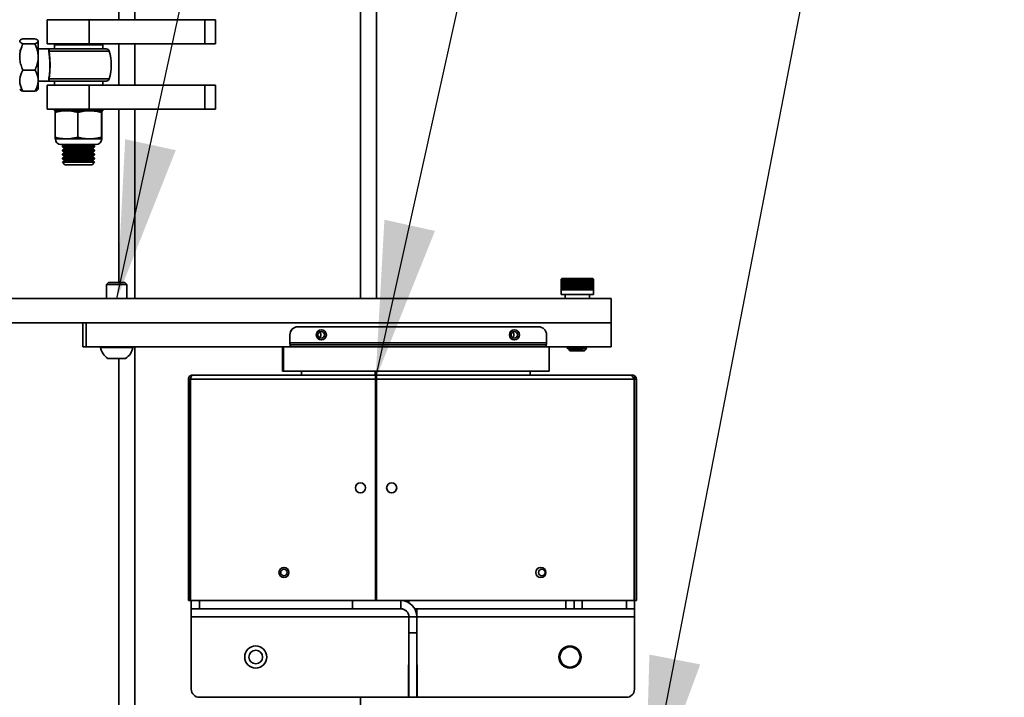
# Model space of a CAD drawing. Units: inches. Extents: x 0.3 to 16.8, y 0.2 to 10.8.
# Drawn here: x 9.9 to 11.1, y 5.2 to 6 of the extents above; entities that cross this region are included whole.
import ezdxf

# ---------------------------------------------------------------- set-up
doc = ezdxf.new("R2010")
doc.units = ezdxf.units.IN
doc.header["$MEASUREMENT"] = 0
doc.layers.add('LAYER_1', color=7, linetype='Continuous', lineweight=35)
doc.styles.add('SLDTEXTSTYLE1', font='ARIAL.TTF', dxfattribs={"width": 0.948})
doc.styles.get("Standard").update_dxf_attribs({"font": 'ARIAL.TTF'})
doc.dimstyles.new('SLDDIMSTYLE0', dxfattribs={"dimtxt": 0.101115, "dimasz": 0.188, "dimexe": 0, "dimexo": 0.0625, "dimgap": 0.025279, "dimtad": 0, "dimtih": 1, "dimtoh": 1, "dimdec": 1, "dimlfac": 26, "dimrnd": 1e-09, "dimzin": 12, "dimdsep": 46, "dimtxsty": 'SLDTEXTSTYLE1', "dimsah": 1, "dimcen": 0.09, "dimadec": 0, "dimazin": 3, "dimtfac": 1, "dimtdec": 1, "dimtofl": 0, "dimtmove": 0, "dimatfit": 3, "dimfxl": 1, "dimfrac": 2, "dimtolj": 1, "dimtzin": 12, "dimarcsym": 0})
doc.dimstyles.new('SLDDIMSTYLE4', dxfattribs={"dimtxt": 0.18, "dimasz": 0.188, "dimexe": 0, "dimexo": 0.0625, "dimgap": 0, "dimtad": 0, "dimtih": 1, "dimtoh": 1, "dimdec": 0, "dimrnd": 1e-09, "dimzin": 0, "dimdsep": 46, "dimtxsty": 'Standard', "dimsah": 1, "dimcen": 0.09, "dimadec": 0, "dimazin": 0, "dimtfac": 0.188, "dimtdec": 0, "dimtofl": 0, "dimtmove": 0, "dimatfit": 3, "dimfxl": 1, "dimfrac": 2, "dimtolj": 1, "dimtzin": 0, "dimarcsym": 0})

# ---------------------------------------------------------------- blocks, each defined once
blk = doc.blocks.new('_D_6')
at = {"layer": 'LAYER_1'}
for p, q in [((10.3694, 6.2328), (11.8917, 6.2328)), ((11.8297, 6.2328), (11.8297, 5.1251)), ((11.8297, 3.4635), (11.8297, 4.6593)), ((10.677, 3.4635), (11.8917, 3.4635))]:
    blk.add_line(p, q, dxfattribs=at)
for points in [[(11.8297, 6.2328), (11.7987, 6.0448), (11.8607, 6.0448)], [(11.8297, 3.4635), (11.8607, 3.6515), (11.7987, 3.6515)]]:
    blk.add_solid(points, dxfattribs=at)
at = {"layer": 'LAYER_1', "attachment_point": 1, "style": 'SLDTEXTSTYLE1'}
for s, insert, char_height in [(' [1829]', (11.7079, 5.1041), 0.10417), ("6'", (11.6043, 5.1041), 0.10417), ("  8' [2438]", (11.5272, 4.9489), 0.104167), ("10' [3048]", (11.5272, 4.7936), 0.10417)]:
    blk.add_mtext(s, dxfattribs=dict(at, insert=insert, char_height=char_height))

msp = doc.modelspace()

# ---------------------------------------------------------------- linework, layer by layer
at = {"color": 7, "linetype": 'Continuous', "lineweight": 35}
for p, q in [((10.01166, 6.10969), (10.01166, 6.00317)), ((10.03089, 6.10969), (10.03089, 6.00317)), ((10.31935, 6.08133), (10.31935, 5.67025)), ((10.30012, 6.07171), (10.30012, 5.67025)), ((9.92632, 6.00317), (9.92632, 5.97433)), ((9.97621, 6.00317), (9.92632, 6.00317)), ((9.97621, 5.97433), (9.97621, 6.00317)), ((10.11433, 6.00317), (9.97621, 6.00317)), ((10.11433, 5.97433), (10.11433, 6.00317)), ((10.12705, 6.00317), (10.11433, 6.00317)), ((10.12705, 5.97433), (10.12705, 6.00317)), ((9.89384, 5.97846), (9.89339, 5.97794)), ((9.91166, 5.98051), (9.89724, 5.98051)), ((9.91166, 5.9744), (9.89724, 5.9744)), ((9.91551, 5.97794), (9.91506, 5.97846)), ((9.91551, 5.97745), (9.91551, 5.97794)), ((9.91551, 5.95869), (9.91551, 5.97745)), ((9.97621, 5.97433), (9.92632, 5.97433)), ((9.93474, 5.97314), (9.93474, 5.96833)), ((9.96367, 5.97314), (9.93474, 5.97314)), ((9.94435, 5.97433), (9.94435, 5.97314)), ((9.99243, 5.97314), (9.96367, 5.97314)), ((10.11433, 5.97433), (9.97621, 5.97433)), ((9.98282, 5.97314), (9.98282, 5.97433)), ((9.99243, 5.96833), (9.99243, 5.97314)), ((10.01166, 5.97433), (10.01166, 5.92506)), ((10.03089, 5.97433), (10.03089, 5.92506)), ((10.12705, 5.97433), (10.11433, 5.97433)), ((9.89355, 5.96663), (9.89339, 5.96639)), ((9.93058, 5.96833), (9.91551, 5.96833)), ((9.91551, 5.93034), (9.91551, 5.95869)), ((10.00028, 5.96557), (9.92833, 5.96557)), ((9.93058, 5.96833), (9.99659, 5.96833)), ((9.91166, 5.94299), (9.89724, 5.94299)), ((9.91547, 5.93626), (9.91551, 5.9355)), ((9.91551, 5.92025), (9.91551, 5.93034)), ((9.91551, 5.92987), (9.93058, 5.92987)), ((9.92632, 5.92506), (9.92632, 5.89621)), ((9.97621, 5.92506), (9.92632, 5.92506)), ((9.92833, 5.93263), (10.00028, 5.93263)), ((9.99659, 5.92987), (9.93058, 5.92987)), ((9.93474, 5.92987), (9.93474, 5.92506)), ((9.97621, 5.89621), (9.97621, 5.92506)), ((10.11433, 5.92506), (9.97621, 5.92506)), ((9.99243, 5.92506), (9.99243, 5.92987)), ((10.11433, 5.89621), (10.11433, 5.92506)), ((10.12705, 5.92506), (10.11433, 5.92506)), ((10.12705, 5.89621), (10.12705, 5.92506)), ((9.89339, 5.92025), (9.89384, 5.91973)), ((9.91166, 5.91769), (9.89724, 5.91769)), ((9.91506, 5.91973), (9.91551, 5.92025)), ((9.97621, 5.89621), (9.92632, 5.89621)), ((9.93474, 5.89621), (9.93474, 5.89448)), ((9.93474, 5.89448), (9.96358, 5.89448)), ((9.93556, 5.86292), (9.93556, 5.89249)), ((9.96281, 5.86292), (9.96281, 5.89249)), ((9.96358, 5.89448), (9.99243, 5.89448)), ((10.11433, 5.89621), (9.97621, 5.89621)), ((9.99083, 5.86292), (9.99083, 5.89249)), ((9.99161, 5.86292), (9.99161, 5.89249)), ((9.99243, 5.89448), (9.99243, 5.89621)), ((10.01166, 5.89621), (10.01166, 5.68948)), ((10.03089, 5.89621), (10.03089, 5.67025)), ((10.12705, 5.89621), (10.11433, 5.89621)), ((9.93594, 5.86093), (9.94918, 5.86093)), ((9.93629, 5.86081), (9.98689, 5.86081)), ((9.94265, 5.85422), (9.98145, 5.85422)), ((9.94722, 5.85414), (9.94435, 5.85213)), ((9.94435, 5.85213), (9.94435, 5.85133)), ((9.94435, 5.85213), (9.98282, 5.85213)), ((9.9471, 5.85422), (9.94722, 5.85414)), ((9.94722, 5.85414), (9.97995, 5.85414)), ((9.94918, 5.86093), (9.97682, 5.86093)), ((9.97682, 5.86093), (9.99122, 5.86093)), ((9.97995, 5.85414), (9.98007, 5.85422)), ((9.98282, 5.85213), (9.97995, 5.85414)), ((9.98145, 5.85422), (9.98452, 5.85422)), ((9.98282, 5.85133), (9.98282, 5.85213)), ((9.94435, 5.85133), (9.94722, 5.84933)), ((9.94435, 5.85133), (9.98282, 5.85133)), ((9.94722, 5.84933), (9.94435, 5.84733)), ((9.94435, 5.84733), (9.94435, 5.84652)), ((9.94435, 5.84733), (9.98282, 5.84733)), ((9.94435, 5.84652), (9.94722, 5.84452)), ((9.94435, 5.84652), (9.98282, 5.84652)), ((9.94722, 5.84452), (9.94435, 5.84252)), ((9.94435, 5.84252), (9.94435, 5.84172)), ((9.94435, 5.84252), (9.98282, 5.84252)), ((9.94435, 5.84172), (9.94722, 5.83971)), ((9.94435, 5.84172), (9.98282, 5.84172)), ((9.94722, 5.84933), (9.97995, 5.84933)), ((9.94722, 5.84452), (9.97995, 5.84452)), ((9.97995, 5.84933), (9.98282, 5.85133)), ((9.98282, 5.84733), (9.97995, 5.84933)), ((9.97995, 5.84452), (9.98282, 5.84652)), ((9.98282, 5.84252), (9.97995, 5.84452)), ((9.97995, 5.83971), (9.98282, 5.84172)), ((9.98282, 5.84652), (9.98282, 5.84733)), ((9.98282, 5.84172), (9.98282, 5.84252)), ((9.94722, 5.83971), (9.94435, 5.83771)), ((9.94435, 5.83771), (9.94435, 5.83691)), ((9.94435, 5.83771), (9.98282, 5.83771)), ((9.94435, 5.83691), (9.94722, 5.83491)), ((9.94435, 5.83691), (9.98282, 5.83691)), ((9.94722, 5.83491), (9.94439, 5.83293)), ((9.94439, 5.83293), (9.94722, 5.8301)), ((9.94834, 5.83293), (9.94439, 5.83293)), ((9.94722, 5.83971), (9.97995, 5.83971)), ((9.94722, 5.83491), (9.97995, 5.83491)), ((9.94722, 5.8301), (9.97995, 5.8301)), ((9.98278, 5.83293), (9.94834, 5.83293)), ((9.98282, 5.83771), (9.97995, 5.83971)), ((9.97995, 5.83491), (9.98282, 5.83691)), ((9.98278, 5.83293), (9.97995, 5.83491)), ((9.97995, 5.8301), (9.98278, 5.83293)), ((9.98282, 5.83691), (9.98282, 5.83771)), ((9.99953, 5.68948), (9.99714, 5.6871)), ((10.0188, 5.68948), (9.99953, 5.68948)), ((10.02118, 5.6871), (10.0188, 5.68948)), ((10.54052, 5.69429), (10.53956, 5.69333)), ((10.53956, 5.69333), (10.53967, 5.69333)), ((10.53956, 5.68051), (10.53956, 5.69333)), ((10.53967, 5.69333), (10.53999, 5.69333)), ((10.53967, 5.68051), (10.53967, 5.69333)), ((10.53999, 5.69333), (10.54052, 5.69333)), ((10.53999, 5.68051), (10.53999, 5.69333)), ((10.54052, 5.69429), (10.57706, 5.69429)), ((10.54052, 5.69333), (10.54124, 5.69333)), ((10.54052, 5.68051), (10.54052, 5.69333)), ((10.54124, 5.69333), (10.54216, 5.69333)), ((10.54124, 5.68051), (10.54124, 5.69333)), ((10.54216, 5.69333), (10.54327, 5.69333)), ((10.54216, 5.68051), (10.54216, 5.69333)), ((10.54327, 5.69333), (10.54454, 5.69333)), ((10.54327, 5.68051), (10.54327, 5.69333)), ((10.54451, 5.68051), (10.54451, 5.69333)), ((10.54454, 5.69333), (10.54597, 5.69333)), ((10.54454, 5.68051), (10.54454, 5.69333)), ((10.54579, 5.68051), (10.54579, 5.69333)), ((10.54596, 5.68051), (10.54596, 5.69333)), ((10.54597, 5.69333), (10.54754, 5.69333)), ((10.54597, 5.68051), (10.54597, 5.69333)), ((10.54721, 5.68051), (10.54721, 5.69333)), ((10.5474, 5.68051), (10.5474, 5.69333)), ((10.54754, 5.69333), (10.54923, 5.69333)), ((10.54754, 5.68051), (10.54754, 5.69333)), ((10.54876, 5.68051), (10.54876, 5.69333)), ((10.54896, 5.68051), (10.54896, 5.69333)), ((10.54923, 5.69333), (10.55102, 5.69333)), ((10.54923, 5.68051), (10.54923, 5.69333)), ((10.55041, 5.68051), (10.55041, 5.69333)), ((10.55063, 5.68051), (10.55063, 5.69333)), ((10.55102, 5.69333), (10.55291, 5.69333)), ((10.55102, 5.68051), (10.55102, 5.69333)), ((10.55216, 5.68051), (10.55216, 5.69333)), ((10.55239, 5.68051), (10.55239, 5.69333)), ((10.55291, 5.69333), (10.55485, 5.69333)), ((10.55291, 5.68051), (10.55291, 5.69333)), ((10.55398, 5.68051), (10.55398, 5.69333)), ((10.55422, 5.68051), (10.55422, 5.69333)), ((10.55485, 5.69333), (10.55684, 5.69333)), ((10.55485, 5.68051), (10.55485, 5.69333)), ((10.55586, 5.68051), (10.55586, 5.69333)), ((10.5561, 5.68051), (10.5561, 5.69333)), ((10.55684, 5.69333), (10.55885, 5.69333)), ((10.55684, 5.68051), (10.55684, 5.69333)), ((10.55777, 5.68051), (10.55777, 5.69333)), ((10.55801, 5.68051), (10.55801, 5.69333)), ((10.55885, 5.69333), (10.56086, 5.69333)), ((10.55885, 5.68051), (10.55885, 5.69333)), ((10.55968, 5.68051), (10.55968, 5.69333)), ((10.55993, 5.68051), (10.55993, 5.69333)), ((10.56086, 5.69333), (10.56285, 5.69333)), ((10.56086, 5.68051), (10.56086, 5.69333)), ((10.56159, 5.68051), (10.56159, 5.69333)), ((10.56184, 5.68051), (10.56184, 5.69333)), ((10.56285, 5.69333), (10.56479, 5.69333)), ((10.56285, 5.68051), (10.56285, 5.69333)), ((10.56347, 5.68051), (10.56347, 5.69333)), ((10.56371, 5.68051), (10.56371, 5.69333)), ((10.56479, 5.69333), (10.56667, 5.69333)), ((10.56479, 5.68051), (10.56479, 5.69333)), ((10.56529, 5.68051), (10.56529, 5.69333)), ((10.56553, 5.68051), (10.56553, 5.69333)), ((10.56667, 5.69333), (10.56846, 5.69333)), ((10.56667, 5.68051), (10.56667, 5.69333)), ((10.56705, 5.68051), (10.56705, 5.69333)), ((10.56727, 5.68051), (10.56727, 5.69333)), ((10.56846, 5.69333), (10.57014, 5.69333)), ((10.56846, 5.68051), (10.56846, 5.69333)), ((10.56871, 5.68051), (10.56871, 5.69333)), ((10.56892, 5.68051), (10.56892, 5.69333)), ((10.57014, 5.69333), (10.5717, 5.69333)), ((10.57014, 5.68051), (10.57014, 5.69333)), ((10.57027, 5.68051), (10.57027, 5.69333)), ((10.57046, 5.68051), (10.57046, 5.69333)), ((10.5717, 5.69333), (10.57312, 5.69333)), ((10.5717, 5.68051), (10.5717, 5.69333)), ((10.57187, 5.68051), (10.57187, 5.69333)), ((10.57312, 5.69333), (10.57438, 5.69333)), ((10.57312, 5.68051), (10.57312, 5.69333)), ((10.57314, 5.68051), (10.57314, 5.69333)), ((10.57438, 5.69333), (10.57547, 5.69333)), ((10.57438, 5.68051), (10.57438, 5.69333)), ((10.57547, 5.69333), (10.57638, 5.69333)), ((10.57547, 5.68051), (10.57547, 5.69333)), ((10.57638, 5.69333), (10.5771, 5.69333)), ((10.57638, 5.68051), (10.57638, 5.69333)), ((10.57802, 5.69333), (10.57706, 5.69429)), ((10.5771, 5.69333), (10.57761, 5.69333)), ((10.5771, 5.68051), (10.5771, 5.69333)), ((10.57761, 5.69333), (10.57792, 5.69333)), ((10.57761, 5.68051), (10.57761, 5.69333)), ((10.57792, 5.69333), (10.57802, 5.69333)), ((10.57792, 5.68051), (10.57792, 5.69333)), ((10.57802, 5.68051), (10.57802, 5.69333)), ((9.99714, 5.6871), (9.99714, 5.67025)), ((10.02118, 5.6871), (9.99714, 5.6871)), ((10.02118, 5.67025), (10.02118, 5.6871)), ((10.53956, 5.68051), (10.53956, 5.67506)), ((10.53956, 5.68051), (10.53967, 5.68051)), ((10.53967, 5.68051), (10.53999, 5.68051)), ((10.53999, 5.68051), (10.54052, 5.68051)), ((10.54052, 5.68051), (10.54124, 5.68051)), ((10.54124, 5.68051), (10.54216, 5.68051)), ((10.54216, 5.68051), (10.54327, 5.68051)), ((10.54327, 5.68051), (10.54454, 5.68051)), ((10.54454, 5.68051), (10.54597, 5.68051)), ((10.54597, 5.68051), (10.54754, 5.68051)), ((10.54754, 5.68051), (10.54923, 5.68051)), ((10.54923, 5.68051), (10.55102, 5.68051)), ((10.55102, 5.68051), (10.55291, 5.68051)), ((10.55291, 5.68051), (10.55485, 5.68051)), ((10.55485, 5.68051), (10.55684, 5.68051)), ((10.55684, 5.68051), (10.55885, 5.68051)), ((10.55885, 5.68051), (10.56086, 5.68051)), ((10.56086, 5.68051), (10.56285, 5.68051)), ((10.56285, 5.68051), (10.56479, 5.68051)), ((10.56479, 5.68051), (10.56667, 5.68051)), ((10.56667, 5.68051), (10.56846, 5.68051)), ((10.56846, 5.68051), (10.57014, 5.68051)), ((10.57014, 5.68051), (10.5717, 5.68051)), ((10.5717, 5.68051), (10.57312, 5.68051)), ((10.57312, 5.68051), (10.57438, 5.68051)), ((10.57438, 5.68051), (10.57547, 5.68051)), ((10.57547, 5.68051), (10.57638, 5.68051)), ((10.57638, 5.68051), (10.5771, 5.68051)), ((10.5771, 5.68051), (10.57761, 5.68051)), ((10.57761, 5.68051), (10.57792, 5.68051)), ((10.57792, 5.68051), (10.57802, 5.68051)), ((10.57802, 5.67506), (10.57802, 5.68051)), ((9.72569, 5.67025), (10.59933, 5.67025)), ((10.53956, 5.67506), (10.57802, 5.67506)), ((10.54436, 5.67506), (10.54436, 5.67025)), ((10.57321, 5.67025), (10.57321, 5.67506)), ((10.59933, 5.67025), (10.59933, 5.64141)), ((10.59933, 5.64141), (9.72569, 5.64141)), ((9.96862, 5.61256), (9.96862, 5.64141)), ((9.9729, 5.61256), (9.9729, 5.64141)), ((9.9729, 5.64141), (10.59933, 5.64141)), ((10.59933, 5.64141), (10.59933, 5.61256)), ((10.22541, 5.6366), (10.22554, 5.6366)), ((10.51257, 5.6366), (10.22554, 5.6366)), ((10.21581, 5.62698), (10.21581, 5.61733)), ((10.21594, 5.62698), (10.21581, 5.62698)), ((10.21594, 5.61733), (10.21581, 5.61733)), ((10.21594, 5.62698), (10.21594, 5.61733)), ((10.21594, 5.61733), (10.52217, 5.61733)), ((10.52217, 5.62698), (10.52217, 5.61733)), ((9.96862, 5.61256), (9.9729, 5.61256)), ((10.2152, 5.61256), (9.9729, 5.61256)), ((9.98993, 5.61256), (9.98993, 5.61198)), ((10.02839, 5.61198), (9.98993, 5.61198)), ((10.02839, 5.61198), (10.02839, 5.61256)), ((10.03089, 5.61256), (10.03089, 4.96471)), ((10.2071, 5.61256), (10.2071, 5.58371)), ((10.20735, 5.58371), (10.20735, 5.61256)), ((10.20838, 5.61256), (10.20838, 5.58371)), ((10.52265, 5.61256), (10.2152, 5.61256)), ((10.21672, 5.61494), (10.21672, 5.61256)), ((10.52165, 5.61494), (10.21672, 5.61494)), ((10.21672, 5.61256), (10.52165, 5.61256)), ((10.52165, 5.61494), (10.52165, 5.61256)), ((10.59933, 5.61256), (10.52265, 5.61256)), ((10.52544, 5.58371), (10.52544, 5.61256)), ((10.54682, 5.61166), (10.54677, 5.61168)), ((10.54677, 5.61166), (10.54677, 5.61122)), ((10.54871, 5.60917), (10.55013, 5.60775)), ((10.54909, 5.60953), (10.54875, 5.60933)), ((10.54904, 5.60991), (10.54904, 5.6095)), ((10.55927, 5.60775), (10.55013, 5.60775)), ((10.56744, 5.60775), (10.55927, 5.60775)), ((10.56744, 5.60775), (10.56996, 5.61028)), ((10.56853, 5.61122), (10.56853, 5.61163)), ((9.99853, 5.59879), (9.99901, 5.59879)), ((9.99901, 5.59879), (10.00903, 5.59879)), ((10.00903, 5.59879), (10.01923, 5.59879)), ((10.01166, 5.59879), (10.01166, 4.96471)), ((10.01923, 5.59879), (10.01979, 5.59879)), ((10.2071, 5.58371), (10.20735, 5.58371)), ((10.20838, 5.58371), (10.20735, 5.58371)), ((10.20838, 5.58371), (10.52544, 5.58371)), ((10.22979, 5.58371), (10.22979, 5.57891)), ((10.31744, 5.57891), (10.31744, 5.58371)), ((10.50265, 5.57891), (10.50265, 5.58371)), ((10.09701, 5.57421), (10.0947, 5.57421)), ((10.0947, 5.30967), (10.0947, 5.57421)), ((10.09701, 5.30967), (10.09701, 5.57421)), ((10.09728, 5.30967), (10.09728, 5.57421)), ((10.09728, 5.57421), (10.31924, 5.57421)), ((10.09939, 5.57891), (10.31924, 5.57891)), ((10.31808, 5.57421), (10.31808, 5.57891)), ((10.31808, 5.57891), (10.62466, 5.57891)), ((10.62677, 5.57421), (10.31808, 5.57421)), ((10.31808, 5.30967), (10.31808, 5.57421)), ((10.31924, 5.57421), (10.31924, 5.57891)), ((10.31924, 5.30967), (10.31924, 5.57421)), ((10.62466, 5.57701), (10.62466, 5.57891)), ((10.62658, 5.57564), (10.62843, 5.57701)), ((10.62658, 5.57564), (10.62705, 5.57421)), ((10.62677, 5.30967), (10.62677, 5.57421)), ((10.62705, 5.57421), (10.62935, 5.57421)), ((10.62705, 5.30967), (10.62705, 5.57421)), ((10.62935, 5.57421), (10.62935, 5.30967)), ((10.62677, 5.56929), (10.62705, 5.56929)), ((10.62677, 5.42506), (10.62705, 5.42506)), ((10.62677, 5.36737), (10.62705, 5.36737)), ((10.09701, 5.30967), (10.0947, 5.30967)), ((10.09728, 5.30967), (10.31924, 5.30967)), ((10.0982, 5.30006), (10.0982, 5.30967)), ((10.10782, 5.30006), (10.0982, 5.30006)), ((10.0982, 5.29044), (10.0982, 5.30006)), ((10.10782, 5.30967), (10.10782, 5.30006)), ((10.10782, 5.30006), (10.29051, 5.30006)), ((10.29051, 5.30006), (10.29051, 5.30967)), ((10.29051, 5.30006), (10.3482, 5.30006)), ((10.62677, 5.30967), (10.31808, 5.30967)), ((10.3482, 5.30006), (10.3482, 5.30967)), ((10.35782, 5.3071), (10.35782, 5.30967)), ((10.36743, 5.30006), (10.36485, 5.30006)), ((10.36743, 5.30006), (10.36743, 5.29044)), ((10.54532, 5.30006), (10.36743, 5.30006)), ((10.54532, 5.30006), (10.54532, 5.30967)), ((10.55493, 5.30006), (10.54532, 5.30006)), ((10.55493, 5.30006), (10.55493, 5.30967)), ((10.56455, 5.30006), (10.55493, 5.30006)), ((10.56455, 5.30967), (10.56455, 5.30006)), ((10.56455, 5.30006), (10.61743, 5.30006)), ((10.61743, 5.30006), (10.61743, 5.30967)), ((10.62705, 5.30006), (10.61743, 5.30006)), ((10.62677, 5.30967), (10.62705, 5.30967)), ((10.62705, 5.30967), (10.62935, 5.30967)), ((10.62705, 5.30967), (10.62705, 5.30006)), ((10.62705, 5.30006), (10.62705, 5.29044)), ((10.0982, 5.20391), (10.0982, 5.29044)), ((10.0982, 5.29044), (10.35782, 5.29044)), ((10.35782, 5.29044), (10.36743, 5.29044)), ((10.35782, 5.27121), (10.35782, 5.29044)), ((10.36743, 5.27121), (10.36743, 5.29044)), ((10.36743, 5.29044), (10.62705, 5.29044)), ((10.62705, 5.20391), (10.62705, 5.29044)), ((10.35782, 5.27121), (10.36743, 5.27121)), ((10.35782, 5.27121), (10.35782, 5.19429)), ((10.36743, 5.27121), (10.36743, 5.19429)), ((10.35782, 5.23444), (10.35753, 5.23275)), ((10.35753, 5.23275), (10.35753, 5.19429)), ((10.36772, 5.23275), (10.36743, 5.23444)), ((10.36772, 5.19429), (10.36772, 5.23275)), ((10.10782, 5.19429), (10.35753, 5.19429)), ((10.30012, 5.19429), (10.30012, 5.07891)), ((10.35782, 5.19429), (10.36743, 5.19429)), ((10.36772, 5.19429), (10.61743, 5.19429))]:
    msp.add_line(p, q, dxfattribs=at)
at = {"color": 7, "linetype": 'Continuous', "lineweight": 35, "flags": 128}
msp.add_lwpolyline([(10.62677, 5.32568), (10.62679, 5.32575), (10.62705, 5.32891)], dxfattribs=at)
at = {"color": 7, "linetype": 'Continuous', "lineweight": 35}
for centre, radius in [((10.25335, 5.62698), 0.00599), ((10.25321, 5.62698), 0.0039), ((10.48375, 5.62699), 0.00599), ((10.48363, 5.62698), 0.0039), ((10.30001, 5.44429), 0.006), ((10.33732, 5.44429), 0.006), ((10.20878, 5.34333), 0.006), ((10.20878, 5.34333), 0.00387), ((10.51532, 5.34333), 0.006), ((10.51647, 5.34333), 0.00387), ((10.17512, 5.24237), 0.01323), ((10.55012, 5.24237), 0.01323), ((10.55012, 5.24237), 0.01202), ((10.17512, 5.24237), 0.00811)]:
    msp.add_circle(centre, radius, dxfattribs=at)
for centre, radius, start, end in [((9.92814, 5.96567), 0.000213, 271.04282, 332.28857), ((9.99659, 5.96448), 0.00385, 16.3701, 90), ((9.94422, 5.9491), 0.05843, 343.6299, 16.3701), ((9.92814, 5.93253), 0.000213, 27.71143, 88.95718), ((9.99659, 5.93371), 0.00385, 270, 343.6299), ((9.94265, 5.86093), 0.00671, 180, 270), ((9.98452, 5.86093), 0.00671, 270, 0), ((10.22542, 5.62699), 0.00961, 90.04464, 180.04457), ((10.22555, 5.62699), 0.00961, 90.04464, 180.04457), ((10.24891, 5.62698), 0.00391, 303.4403, 56.5597), ((10.2532, 5.62698), 0.006, 270.06514, 89.93486), ((10.47932, 5.62698), 0.00391, 303.4403, 56.5597), ((10.48361, 5.62698), 0.006, 270.06663, 89.93337), ((10.51256, 5.62699), 0.00961, 359.95543, 89.95536), ((10.00916, 5.61512), 0.01949, 189.27093, 236.93667), ((10.00916, 5.61512), 0.01949, 303.06333, 350.72907), ((10.3482, 5.29044), 0.01923, 0, 90), ((10.3482, 5.29044), 0.00962, 0, 90), ((10.10782, 5.20391), 0.00962, 180, 270), ((10.61743, 5.20391), 0.00962, 270, 0)]:
    msp.add_arc(centre, radius, start, end, dxfattribs=at)
for points, knots in [([(9.89724, 5.98051), (9.89622, 5.98004), (9.89468, 5.97931), (9.89362, 5.97829), (9.8934, 5.97775), (9.89339, 5.97747), (9.89339, 5.97745)], [0, 0, 0, 0, 0.4839106, 0.7351928, 0.9863409, 1, 1, 1, 1]), ([(9.89339, 5.97745), (9.89354, 5.97703), (9.89384, 5.97616), (9.89556, 5.97514), (9.89686, 5.97457), (9.89724, 5.9744)], [0, 0, 0, 0, 0.40628978, 0.82726475, 1, 1, 1, 1]), ([(9.89724, 5.9744), (9.89622, 5.97195), (9.89468, 5.96824), (9.89362, 5.96299), (9.8934, 5.9602), (9.89339, 5.95877), (9.89339, 5.95869)], [0, 0, 0, 0, 0.48391055, 0.73519284, 0.98634094, 1, 1, 1, 1]), ([(9.91166, 5.98051), (9.91268, 5.98004), (9.91422, 5.97931), (9.91528, 5.97829), (9.9155, 5.97775), (9.91551, 5.97747), (9.91551, 5.97745)], [0, 0, 0, 0, 0.4839106, 0.7351928, 0.9863409, 1, 1, 1, 1]), ([(9.91551, 5.97745), (9.91536, 5.97703), (9.91506, 5.97616), (9.91334, 5.97514), (9.91204, 5.97457), (9.91166, 5.9744)], [0, 0, 0, 0, 0.40628978, 0.82726475, 1, 1, 1, 1]), ([(9.91166, 5.9744), (9.91268, 5.97195), (9.91422, 5.96824), (9.91528, 5.96299), (9.9155, 5.9602), (9.91551, 5.95877), (9.91551, 5.95869)], [0, 0, 0, 0, 0.4839106, 0.7351928, 0.9863409, 1, 1, 1, 1]), ([(9.89339, 5.95869), (9.89354, 5.95649), (9.89384, 5.95202), (9.89556, 5.94681), (9.89686, 5.94385), (9.89724, 5.94299)], [0, 0, 0, 0, 0.40628978, 0.82726475, 1, 1, 1, 1]), ([(9.91551, 5.95869), (9.91536, 5.95649), (9.91506, 5.95202), (9.91334, 5.94681), (9.91204, 5.94385), (9.91166, 5.94299)], [0, 0, 0, 0, 0.40628978, 0.82726475, 1, 1, 1, 1]), ([(9.92814, 5.96545), (9.92815, 5.96606), (9.92816, 5.96749), (9.92935, 5.96822), (9.93029, 5.96833), (9.93058, 5.96833), (9.93058, 5.96833)], [0, 0, 0, 0, 0.3448836, 0.8157584, 0.9968998, 1, 1, 1, 1]), ([(9.92814, 5.93274), (9.92824, 5.93338), (9.92845, 5.93467), (9.92877, 5.93714), (9.92906, 5.93988), (9.92929, 5.9428), (9.92943, 5.94592), (9.92948, 5.94912), (9.92943, 5.95237), (9.92928, 5.95551), (9.92904, 5.95851), (9.92875, 5.9612), (9.92844, 5.96359), (9.92824, 5.96483), (9.92814, 5.96545)], [0, 0, 0, 0, 0.0859402, 0.1746187, 0.2550362, 0.3377082, 0.4181517, 0.5009277, 0.5825827, 0.6666892, 0.7488136, 0.833355, 0.9154898, 1, 1, 1, 1]), ([(9.93058, 5.96833), (9.93058, 5.96833), (9.93031, 5.96833), (9.92941, 5.96822), (9.9283, 5.96753), (9.92832, 5.96615), (9.92833, 5.96557)], [0, 0, 0, 0, 0.00312623, 0.18475721, 0.6560374, 1, 1, 1, 1]), ([(9.92833, 5.96557), (9.92842, 5.96495), (9.92862, 5.9637), (9.92893, 5.9613), (9.92922, 5.95858), (9.92945, 5.95559), (9.9296, 5.95241), (9.92966, 5.94915), (9.92961, 5.94591), (9.92946, 5.94278), (9.92924, 5.93983), (9.92895, 5.93708), (9.92863, 5.93459), (9.92843, 5.93328), (9.92833, 5.93263)], [0, 0, 0, 0, 0.0832784, 0.166559, 0.2499003, 0.3332359, 0.416156, 0.499072, 0.5807172, 0.6623662, 0.7439158, 0.8254706, 0.9127365, 1, 1, 1, 1]), ([(9.89724, 5.94299), (9.89667, 5.94191), (9.89532, 5.93938), (9.89376, 5.93516), (9.89352, 5.93196), (9.89339, 5.93034)], [0, 0, 0, 0, 0.2654599, 0.6280765, 1, 1, 1, 1]), ([(9.91166, 5.94299), (9.91223, 5.94191), (9.91359, 5.93938), (9.91514, 5.93516), (9.91539, 5.93196), (9.91551, 5.93034)], [0, 0, 0, 0, 0.2654599, 0.6280765, 1, 1, 1, 1]), ([(9.89339, 5.93034), (9.8934, 5.93005), (9.89342, 5.92815), (9.89406, 5.92461), (9.89559, 5.9207), (9.89683, 5.91843), (9.89724, 5.91769)], [0, 0, 0, 0, 0.0665323, 0.4352826, 0.8145508, 1, 1, 1, 1]), ([(9.91551, 5.93034), (9.9155, 5.93005), (9.91548, 5.92815), (9.91485, 5.92461), (9.91331, 5.9207), (9.91207, 5.91843), (9.91166, 5.91769)], [0, 0, 0, 0, 0.06653229, 0.43528257, 0.81455084, 1, 1, 1, 1]), ([(9.93058, 5.92987), (9.93058, 5.92987), (9.93029, 5.92987), (9.92935, 5.92998), (9.92816, 5.93071), (9.92815, 5.93214), (9.92814, 5.93274)], [0, 0, 0, 0, 0.0031002, 0.1842416, 0.6551164, 1, 1, 1, 1]), ([(9.92833, 5.93263), (9.92832, 5.93205), (9.9283, 5.93067), (9.92941, 5.92997), (9.93031, 5.92987), (9.93058, 5.92987), (9.93058, 5.92987)], [0, 0, 0, 0, 0.3439626, 0.8152428, 0.9968738, 1, 1, 1, 1]), ([(9.89724, 5.91769), (9.8962, 5.91816), (9.89472, 5.91883), (9.89406, 5.91954), (9.89386, 5.91975)], [0, 0, 0, 0, 0.70600272, 1, 1, 1, 1]), ([(9.91166, 5.91769), (9.9127, 5.91816), (9.91418, 5.91883), (9.91484, 5.91954), (9.91504, 5.91975)], [0, 0, 0, 0, 0.7060027, 1, 1, 1, 1]), ([(9.94918, 5.89448), (9.94644, 5.89434), (9.94185, 5.8941), (9.93736, 5.89295), (9.93556, 5.89249)], [0, 0, 0, 0, 0.5983279, 1, 1, 1, 1]), ([(9.93556, 5.89249), (9.93562, 5.89305), (9.93575, 5.89418), (9.93588, 5.89438), (9.93595, 5.89448)], [0, 0, 0, 0, 0.4969604, 1, 1, 1, 1]), ([(9.96281, 5.89249), (9.96167, 5.89278), (9.95886, 5.8935), (9.95432, 5.8943), (9.9509, 5.89442), (9.94918, 5.89448)], [0, 0, 0, 0, 0.2547852, 0.6258996, 1, 1, 1, 1]), ([(9.97682, 5.89448), (9.97464, 5.8944), (9.96992, 5.89421), (9.9653, 5.89309), (9.96281, 5.89249)], [0, 0, 0, 0, 0.4617798, 1, 1, 1, 1]), ([(9.99083, 5.89249), (9.98854, 5.89305), (9.98392, 5.89418), (9.9792, 5.89438), (9.97682, 5.89448)], [0, 0, 0, 0, 0.4969604, 1, 1, 1, 1]), ([(9.99122, 5.89448), (9.99116, 5.8944), (9.99103, 5.89421), (9.9909, 5.89309), (9.99083, 5.89249)], [0, 0, 0, 0, 0.4617798, 1, 1, 1, 1]), ([(9.99161, 5.89249), (9.99155, 5.89305), (9.99142, 5.89418), (9.99129, 5.89438), (9.99122, 5.89448)], [0, 0, 0, 0, 0.4969604, 1, 1, 1, 1]), ([(9.93556, 5.86292), (9.93736, 5.86246), (9.94185, 5.86131), (9.94644, 5.86107), (9.94918, 5.86093)], [0, 0, 0, 0, 0.4016721, 1, 1, 1, 1]), ([(9.93595, 5.86093), (9.93589, 5.86101), (9.93576, 5.8612), (9.93563, 5.86232), (9.93556, 5.86292)], [0, 0, 0, 0, 0.4617798, 1, 1, 1, 1]), ([(9.94918, 5.86093), (9.95089, 5.86099), (9.9543, 5.86111), (9.95885, 5.86191), (9.96167, 5.86263), (9.96281, 5.86292)], [0, 0, 0, 0, 0.3709514, 0.745215, 1, 1, 1, 1]), ([(9.96281, 5.86292), (9.9651, 5.86236), (9.96972, 5.86123), (9.97445, 5.86103), (9.97682, 5.86093)], [0, 0, 0, 0, 0.4969604, 1, 1, 1, 1]), ([(9.97682, 5.86093), (9.979, 5.86101), (9.98372, 5.8612), (9.98834, 5.86232), (9.99083, 5.86292)], [0, 0, 0, 0, 0.46177981, 1, 1, 1, 1]), ([(9.99083, 5.86292), (9.9909, 5.86236), (9.99102, 5.86123), (9.99116, 5.86103), (9.99122, 5.86093)], [0, 0, 0, 0, 0.4969604, 1, 1, 1, 1]), ([(9.99122, 5.86093), (9.99128, 5.86101), (9.99141, 5.8612), (9.99154, 5.86232), (9.99161, 5.86292)], [0, 0, 0, 0, 0.4617798, 1, 1, 1, 1]), ([(10.52182, 5.61435), (10.52181, 5.61421), (10.52176, 5.61355), (10.52171, 5.61279), (10.52167, 5.61264), (10.52165, 5.61256)], [0, 0, 0, 0, 0.1122685, 0.5561343, 1, 1, 1, 1]), ([(10.52181, 5.61426), (10.52182, 5.61447), (10.52185, 5.61488), (10.52192, 5.61571), (10.52199, 5.61618), (10.52203, 5.61651)], [0, 0, 0, 0, 0.2281963, 0.4700231, 1, 1, 1, 1]), ([(10.54683, 5.61122), (10.54681, 5.61123), (10.54667, 5.61132), (10.54774, 5.61146), (10.55054, 5.61169), (10.55472, 5.61191), (10.55946, 5.61211), (10.56419, 5.61235), (10.56657, 5.61249), (10.56775, 5.61256)], [0, 0, 0, 0, 0.02507474, 0.18437835, 0.34879905, 0.51321976, 0.67252337, 0.83838118, 1, 1, 1, 1]), ([(10.54828, 5.61256), (10.54816, 5.61249), (10.54766, 5.6122), (10.54716, 5.61191), (10.54677, 5.61169)], [0, 0, 0, 0, 0.2369052, 1, 1, 1, 1]), ([(10.54681, 5.61117), (10.54719, 5.61095), (10.54794, 5.61052), (10.54868, 5.61009), (10.54904, 5.60988)], [0, 0, 0, 0, 0.5130833, 1, 1, 1, 1]), ([(10.54687, 5.6117), (10.54701, 5.61175), (10.54733, 5.61186), (10.54931, 5.61204), (10.55225, 5.61222), (10.55578, 5.61239), (10.55825, 5.61251), (10.5594, 5.61256)], [0, 0, 0, 0, 0.1836051, 0.3940249, 0.6044445, 0.8148641, 1, 1, 1, 1]), ([(10.56989, 5.61035), (10.56987, 5.61033), (10.56983, 5.61026), (10.56833, 5.61015), (10.56577, 5.61004), (10.5624, 5.60991), (10.55871, 5.60979), (10.55511, 5.60968), (10.55199, 5.60955), (10.54981, 5.60942), (10.5487, 5.60934), (10.54876, 5.60929), (10.54878, 5.60928)], [0, 0, 0, 0, 0.0737561, 0.1894596, 0.3051911, 0.4191044, 0.5309882, 0.6428925, 0.7532633, 0.8613276, 0.969406, 1, 1, 1, 1]), ([(10.54914, 5.60991), (10.5491, 5.60992), (10.54887, 5.61001), (10.54987, 5.61015), (10.55209, 5.61037), (10.55549, 5.6106), (10.55934, 5.6108), (10.56313, 5.61104), (10.5662, 5.61125), (10.5681, 5.61143), (10.56826, 5.61156), (10.56832, 5.61161)], [0, 0, 0, 0, 0.0196001, 0.1454056, 0.2752615, 0.4051173, 0.5309228, 0.6619164, 0.7895544, 0.9171923, 1, 1, 1, 1]), ([(10.54915, 5.60953), (10.54935, 5.60959), (10.54978, 5.60972), (10.55214, 5.60994), (10.55547, 5.61017), (10.55935, 5.61036), (10.56313, 5.6106), (10.56621, 5.61081), (10.56822, 5.61101), (10.56837, 5.61116), (10.56844, 5.61122)], [0, 0, 0, 0, 0.1129464, 0.2433718, 0.3737972, 0.5001544, 0.6317225, 0.7599202, 0.8881179, 1, 1, 1, 1]), ([(10.5685, 5.61161), (10.56888, 5.61183), (10.56942, 5.61215), (10.56997, 5.61246), (10.57014, 5.61256)], [0, 0, 0, 0, 0.6950756, 1, 1, 1, 1]), ([(10.56999, 5.61041), (10.56986, 5.61048), (10.56938, 5.61076), (10.5689, 5.61104), (10.56853, 5.61125)], [0, 0, 0, 0, 0.2513244, 1, 1, 1, 1]), ([(10.09779, 5.57596), (10.09776, 5.57594), (10.09747, 5.57575), (10.09713, 5.57513), (10.09705, 5.57452), (10.09701, 5.57421)], [0, 0, 0, 0, 0.0529346, 0.5264673, 1, 1, 1, 1]), ([(10.62466, 5.57701), (10.62448, 5.57726), (10.62411, 5.57779), (10.62398, 5.57845), (10.62411, 5.57885), (10.62448, 5.57889), (10.62466, 5.57891)], [0, 0, 0, 0, 0.2407904, 0.5000005, 0.7592104, 1, 1, 1, 1]), ([(10.62466, 5.57891), (10.62499, 5.57889), (10.62567, 5.57885), (10.62679, 5.57845), (10.62778, 5.57779), (10.62822, 5.57726), (10.62843, 5.57701)], [0, 0, 0, 0, 0.2407904, 0.5000005, 0.7592104, 1, 1, 1, 1]), ([(10.62466, 5.5766), (10.62474, 5.5766), (10.62488, 5.57659), (10.62516, 5.57655), (10.62545, 5.57647), (10.62574, 5.57635), (10.62601, 5.57619), (10.62624, 5.57601), (10.62644, 5.57581), (10.62653, 5.57569), (10.62658, 5.57564)], [0, 0, 0, 0, 0.13583661, 0.26314495, 0.38354165, 0.49999137, 0.61641852, 0.7368377, 0.86382761, 1, 1, 1, 1])]:
    msp.add_open_spline(points, degree=3, knots=knots, dxfattribs=at)
for points in [[(10.21672, 5.61256), (10.21664, 5.61263), (10.21646, 5.61277), (10.21621, 5.61388), (10.21598, 5.61545), (10.21587, 5.6167), (10.21581, 5.61733)], [(10.21672, 5.61494), (10.21665, 5.61498), (10.21651, 5.61505), (10.2163, 5.6156), (10.21611, 5.61639), (10.216, 5.61702), (10.21594, 5.61733)], [(10.52217, 5.61733), (10.52212, 5.61702), (10.52201, 5.61639), (10.52188, 5.6156), (10.52176, 5.61505), (10.52169, 5.61498), (10.52165, 5.61494)], [(10.09939, 5.57891), (10.09878, 5.57884), (10.09755, 5.57869), (10.096, 5.57761), (10.09491, 5.57606), (10.09477, 5.57483), (10.0947, 5.57421)], [(10.09728, 5.57421), (10.09746, 5.57483), (10.09781, 5.57606), (10.09834, 5.57761), (10.09886, 5.57869), (10.09922, 5.57884), (10.09939, 5.57891)], [(10.62677, 5.57421), (10.62642, 5.57472), (10.62572, 5.57572), (10.62501, 5.57658), (10.62466, 5.57701)], [(10.62843, 5.57701), (10.6287, 5.57658), (10.62923, 5.57572), (10.62931, 5.57472), (10.62935, 5.57421)]]:
    msp.add_open_spline(points, degree=3, dxfattribs=at)

# ---------------------------------------------------------------- dimensions: what is measured, and where the dimension line sits
at = {"layer": 'LAYER_1'}
dim = msp.add_linear_dim(base=(11.82973, 3.46352), p1=(10.31935, 6.23275), p2=(10.62705, 3.46352), angle=90, text="  <> [1829]\\P  8' [2438]\\P10' [3048]", dimstyle='SLDDIMSTYLE0', dxfattribs=at)
dim.commit()
dim.dimension.update_dxf_attribs({"geometry": '_D_6', "text_midpoint": (11.82973, 4.89222), "dimtype": 160})

# ---------------------------------------------------------------- leaders
at = {"layer": 'LAYER_1', "color": 7}
for points in [[(10.0095, 5.67025), (10.51685, 8.00204), (10.76685, 8.00204)], [(10.31808, 5.57421), (10.80397, 7.76277), (11.05397, 7.76277)]]:
    msp.add_leader(points, dimstyle='SLDDIMSTYLE4', dxfattribs=at)
at = {"layer": 'LAYER_1'}
msp.add_leader([(10.63951, 5.05487), (11.12171, 7.54733), (11.37154, 7.54733)], dimstyle='SLDDIMSTYLE4', dxfattribs=at)

doc.saveas('drawing.dxf')
